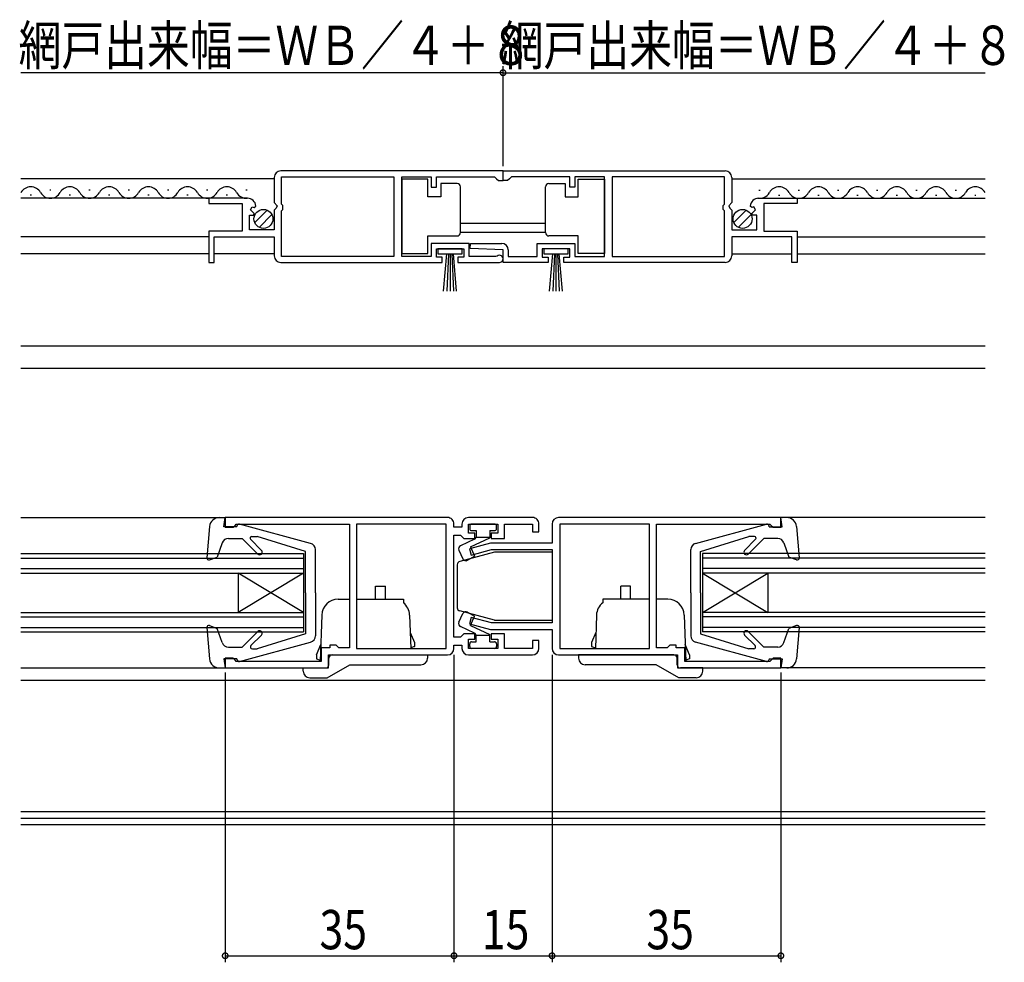
# Model space of a CAD drawing. Extents: x 0 to 990, y 0 to 1603.
# Drawn here: x 571 to 722, y 1282 to 1427 of the extents above; entities that cross this region are included whole.
import ezdxf

# ---------------------------------------------------------------- set-up
doc = ezdxf.new("R2010")
doc.units = 0
for name, color, linetype in [('YKK_11', 7, 'CONTINUOUS'), ('YKK_12', 2, 'CONTINUOUS'), ('YKK_13', 4, 'CONTINUOUS'), ('YKK_D', 6, 'CONTINUOUS')]:
    doc.layers.add(name, color=color, linetype=linetype)
doc.styles.get("Standard").update_dxf_attribs({"font": 'txt.shx', "bigfont": 'extfont.shx'})

msp = doc.modelspace()

# ---------------------------------------------------------------- linework, layer by layer
at = {"layer": 'YKK_11', "color": 0, "linetype": 'BYBLOCK'}
for p, q in [((610.165754, 1402.493903), (610.165754, 1398.662575)), ((645.165747, 1403.493903), (611.165754, 1403.493903)), ((645.165747, 1403.493903), (611.165754, 1403.493903)), ((611.265757, 1402.593909), (628.46869, 1402.593909)), ((611.265757, 1398.393903), (611.265757, 1402.593909)), ((628.46869, 1402.593909), (628.46869, 1390.393903)), ((629.668681, 1390.393903), (629.668681, 1402.593903)), ((629.668681, 1402.593903), (634.165758, 1402.593903)), ((634.165758, 1402.593903), (634.165758, 1400.993906)), ((634.965757, 1402.593903), (643.865744, 1402.593903)), ((634.965757, 1400.993906), (634.965757, 1402.593903)), ((643.865744, 1402.593903), (644.165744, 1402.293903)), ((644.165744, 1402.293903), (644.465744, 1401.993903)), ((645.165746, 1403.493903), (679.165737, 1403.493903)), ((645.165746, 1403.493903), (679.165737, 1403.493903)), ((645.165746, 1401.993903), (645.165746, 1403.493903)), ((645.165747, 1401.993903), (645.165747, 1403.493903)), ((646.165746, 1402.293903), (645.865746, 1401.993903)), ((646.465746, 1402.593903), (646.165746, 1402.293903)), ((655.365734, 1402.593903), (646.465746, 1402.593903)), ((655.365734, 1400.993906), (655.365734, 1402.593903)), ((656.165722, 1402.593903), (656.165722, 1400.993906)), ((660.66281, 1402.593903), (656.165722, 1402.593903)), ((660.66281, 1390.393903), (660.66281, 1402.593903)), ((679.065734, 1402.593909), (661.862801, 1402.593909)), ((661.862801, 1402.593909), (661.862801, 1390.393903)), ((679.065734, 1398.393903), (679.065734, 1402.593909)), ((680.165737, 1402.493903), (680.165737, 1398.662575)), ((634.165758, 1400.993906), (634.965757, 1400.993906)), ((644.465744, 1401.993903), (645.165747, 1401.993903)), ((645.865746, 1401.993903), (645.165746, 1401.993903)), ((656.165722, 1400.993906), (655.365734, 1400.993906)), ((606.070309, 1399.293908), (600.165751, 1399.293904)), ((600.165751, 1399.293904), (600.165751, 1398.493908)), ((684.261182, 1399.293908), (690.165737, 1399.293904)), ((690.165737, 1399.293904), (690.165737, 1398.493913)), ((600.165751, 1398.493908), (605.265744, 1398.493913)), ((605.265744, 1398.493913), (605.265744, 1394.293903)), ((606.524643, 1397.517857), (606.795034, 1397.986187)), ((606.795034, 1397.986187), (607.11399, 1397.900723)), ((607.11399, 1397.900723), (607.364926, 1398.11209)), ((610.165754, 1398.662575), (610.618963, 1398.122461)), ((610.465754, 1397.793903), (610.165754, 1397.493903)), ((610.618963, 1398.122461), (610.465754, 1397.793903)), ((611.465757, 1398.193903), (611.265757, 1398.393903)), ((611.465757, 1397.593903), (611.465757, 1398.193903)), ((678.865734, 1398.193903), (679.065734, 1398.393903)), ((678.865734, 1397.593903), (678.865734, 1398.193903)), ((680.165737, 1398.662575), (679.712528, 1398.12246)), ((679.712528, 1398.12246), (679.865737, 1397.793903)), ((679.865737, 1397.793903), (680.165737, 1397.493903)), ((683.217501, 1397.900723), (682.966565, 1398.11209)), ((683.536457, 1397.986187), (683.217501, 1397.900723)), ((683.806848, 1397.517857), (683.536457, 1397.986187)), ((690.165737, 1398.493913), (685.065747, 1398.493913)), ((685.065747, 1398.493913), (685.065747, 1394.293903)), ((606.365764, 1396.693903), (606.982911, 1396.693903)), ((606.365764, 1394.493903), (606.365764, 1396.693903)), ((607.090017, 1396.952481), (606.524643, 1397.517857)), ((606.982911, 1396.693903), (607.090017, 1396.952481)), ((610.165754, 1397.493903), (610.165754, 1394.493903)), ((611.265757, 1397.393903), (611.465757, 1397.593903)), ((611.265757, 1390.393903), (611.265757, 1397.393903)), ((679.065734, 1397.393903), (678.865734, 1397.593903)), ((679.065734, 1390.393903), (679.065734, 1397.393903)), ((680.165737, 1397.493903), (680.165737, 1394.493903)), ((683.241473, 1396.952482), (683.806848, 1397.517857)), ((683.348581, 1396.6939), (683.241473, 1396.952482)), ((683.965727, 1396.693915), (683.348581, 1396.6939)), ((683.965727, 1394.493903), (683.965727, 1396.693915)), ((600.165744, 1394.293903), (600.165744, 1389.493919)), ((605.265744, 1394.293903), (600.165744, 1394.293903)), ((600.965702, 1393.393906), (610.165754, 1393.393906)), ((600.965702, 1389.493919), (600.965702, 1393.393906)), ((610.165754, 1394.493903), (606.365764, 1394.493903)), ((610.165754, 1393.393906), (610.165754, 1390.493909)), ((680.165737, 1394.493903), (683.965727, 1394.493903)), ((689.365759, 1393.393906), (680.165737, 1393.393906)), ((680.165737, 1393.393906), (680.165737, 1390.493909)), ((685.065747, 1394.293903), (690.165747, 1394.293903)), ((689.365759, 1389.493904), (689.365759, 1393.393906)), ((690.165747, 1394.293903), (690.165747, 1389.493904)), ((634.165758, 1392.3939), (634.165758, 1390.393907)), ((639.965762, 1392.3939), (634.165758, 1392.3939)), ((639.965762, 1390.393907), (639.965762, 1392.3939)), ((640.15922, 1391.611233), (640.176186, 1392.3939)), ((640.176186, 1392.3939), (644.969874, 1392.3939)), ((650.365729, 1392.3939), (656.165733, 1392.3939)), ((650.365729, 1390.393907), (650.365729, 1392.3939)), ((656.165733, 1392.3939), (656.165733, 1390.393907)), ((628.46869, 1390.393903), (611.265757, 1390.393903)), ((634.165758, 1390.393907), (629.668681, 1390.393903)), ((634.965758, 1391.5939), (639.16577, 1391.5939)), ((634.965758, 1390.293897), (634.965758, 1391.5939)), ((635.865772, 1390.293897), (634.965758, 1390.293897)), ((635.865772, 1389.493909), (635.865772, 1390.293897)), ((639.16577, 1390.293927), (638.26577, 1390.293882)), ((638.26577, 1390.293882), (638.26577, 1389.493928)), ((639.16577, 1391.5939), (639.16577, 1390.293927)), ((644.06802, 1390.393907), (639.965762, 1390.393907)), ((645.169874, 1391.3939), (640.15922, 1391.611233)), ((644.261335, 1390.464496), (644.06802, 1390.393907)), ((645.169874, 1389.493909), (645.169874, 1391.3939)), ((645.969874, 1391.3939), (645.969874, 1390.393907)), ((645.969874, 1390.393907), (650.365729, 1390.393907)), ((655.365733, 1391.5939), (651.165736, 1391.5939)), ((651.165736, 1391.5939), (651.165736, 1390.293897)), ((651.165736, 1390.293897), (652.065721, 1390.293897)), ((652.065721, 1390.293897), (652.065721, 1389.493909)), ((654.465719, 1390.293897), (655.365733, 1390.293897)), ((654.465719, 1389.493909), (654.465719, 1390.293897)), ((655.365733, 1390.293897), (655.365733, 1391.5939)), ((656.165733, 1390.393907), (660.66281, 1390.393903)), ((661.862801, 1390.393903), (679.065734, 1390.393903)), ((600.165744, 1389.493919), (600.965702, 1389.493919)), ((611.165754, 1389.493909), (635.865772, 1389.493909)), ((638.26577, 1389.493928), (644.615745, 1389.493909)), ((652.065721, 1389.493909), (645.169874, 1389.493909)), ((679.165737, 1389.493909), (654.465719, 1389.493909)), ((690.165747, 1389.493904), (689.365759, 1389.493904)), ((636.665763, 1350.492699), (602.665762, 1350.492731)), ((602.665762, 1350.492731), (602.665762, 1348.992725)), ((649.665763, 1350.492715), (639.86576, 1350.492699)), ((687.665748, 1350.492731), (653.665748, 1350.492714)), ((687.665748, 1348.992714), (687.665748, 1350.492731)), ((602.665762, 1348.992725), (603.86576, 1348.992702)), ((603.86576, 1348.992702), (604.16576, 1349.292715)), ((604.16576, 1349.292715), (604.36576, 1349.492724)), ((604.36576, 1349.492724), (621.665763, 1349.492724)), ((621.665763, 1349.492724), (621.665763, 1330.592751)), ((622.765754, 1349.492724), (622.765754, 1330.492721)), ((636.465757, 1349.492724), (622.765754, 1349.492724)), ((636.465757, 1330.492721), (636.465757, 1349.492724)), ((636.465757, 1330.492721), (636.465757, 1349.492724)), ((637.665763, 1348.99273), (637.665763, 1349.492699)), ((638.86576, 1348.99273), (637.665763, 1348.99273)), ((638.86576, 1349.492699), (638.86576, 1348.99273)), ((639.86576, 1349.49273), (644.365744, 1349.49273)), ((639.86576, 1348.092675), (639.86576, 1349.49273)), ((640.86576, 1348.092675), (639.86576, 1348.092675)), ((640.86576, 1347.292657), (640.86576, 1348.092675)), ((643.365744, 1348.092675), (643.365744, 1347.292653)), ((644.365744, 1348.092675), (643.365744, 1348.092675)), ((644.365744, 1349.49273), (644.365744, 1348.092675)), ((645.365744, 1349.49273), (649.665763, 1349.49273)), ((645.365744, 1347.292679), (645.365744, 1349.49273)), ((649.665763, 1349.49273), (649.665763, 1348.292695)), ((649.665763, 1348.292695), (650.665763, 1348.29271)), ((650.665763, 1348.29271), (650.665763, 1349.492699)), ((652.665748, 1349.492714), (652.665748, 1346.59269)), ((667.565742, 1349.492739), (653.865738, 1349.492739)), ((653.865738, 1349.492739), (653.865738, 1330.492736)), ((653.865738, 1349.492739), (653.865738, 1330.492736)), ((667.565742, 1330.492736), (667.565742, 1349.492739)), ((668.665748, 1330.592751), (668.665748, 1349.492718)), ((668.665748, 1349.492718), (685.965736, 1349.492718)), ((685.965736, 1349.492718), (686.165736, 1349.292715)), ((686.165736, 1349.292715), (686.465736, 1348.992714)), ((686.465736, 1348.992714), (687.665748, 1348.992714)), ((637.665763, 1347.792718), (638.665731, 1347.792718)), ((637.665763, 1332.192727), (637.665763, 1347.792718)), ((638.665731, 1347.792718), (638.865759, 1347.592629)), ((638.865759, 1347.592629), (639.165747, 1347.292657)), ((639.165747, 1347.292657), (640.86576, 1347.292657)), ((643.272322, 1346.59269), (640.03631, 1345.725637)), ((652.665748, 1346.59269), (643.272322, 1346.59269)), ((643.365744, 1347.292653), (645.365744, 1347.292679)), ((640.03631, 1345.725637), (640.295129, 1344.759725)), ((640.295129, 1344.759725), (643.403941, 1345.592714)), ((643.403941, 1345.592714), (652.665733, 1345.592714)), ((652.665733, 1345.592714), (652.665733, 1334.392714)), ((640.295118, 1335.225674), (640.036283, 1334.259762)), ((643.403693, 1334.392714), (640.295118, 1335.225674)), ((640.036283, 1334.259762), (643.271922, 1333.392739)), ((643.271922, 1333.392739), (652.665733, 1333.392739)), ((652.665733, 1334.392714), (643.403693, 1334.392714)), ((652.665733, 1333.392739), (652.665735, 1330.492744)), ((638.665747, 1332.192727), (637.665763, 1332.192727)), ((638.865759, 1332.392709), (638.665747, 1332.192727)), ((639.165747, 1332.692727), (638.865759, 1332.392709)), ((640.86576, 1332.692727), (639.165747, 1332.692727)), ((639.86576, 1330.49273), (639.86576, 1331.892724)), ((639.86576, 1331.892724), (640.86576, 1331.892724)), ((640.86576, 1331.892724), (640.86576, 1332.692727)), ((643.365744, 1332.692727), (643.365744, 1331.892724)), ((645.365744, 1332.692727), (643.365744, 1332.692727)), ((643.365744, 1331.892724), (644.365744, 1331.892724)), ((644.365744, 1331.892724), (644.365744, 1330.49273)), ((645.365744, 1330.49273), (645.365744, 1332.692727)), ((650.665763, 1331.692735), (649.665763, 1331.69272)), ((649.665763, 1331.69272), (649.665763, 1330.49273)), ((650.665763, 1330.492715), (650.665763, 1331.692735)), ((618.665747, 1330.59273), (617.365751, 1330.59273)), ((617.365751, 1330.59273), (617.365751, 1328.492727)), ((618.665747, 1330.99273), (618.665747, 1330.59273)), ((619.665766, 1330.99273), (618.665747, 1330.99273)), ((619.865766, 1330.792726), (619.665766, 1330.99273)), ((620.065766, 1330.592751), (619.865766, 1330.792726)), ((621.665763, 1330.592751), (620.065766, 1330.592751)), ((622.765754, 1330.492721), (636.465757, 1330.492721)), ((637.665747, 1330.99273), (638.86576, 1330.99273)), ((637.665747, 1330.4927), (637.665747, 1330.99273)), ((638.86576, 1330.99273), (638.86576, 1330.49273)), ((644.365744, 1330.49273), (639.86576, 1330.49273)), ((649.665763, 1330.49273), (645.365744, 1330.49273)), ((653.865738, 1330.492736), (667.565742, 1330.492736)), ((670.26573, 1330.592751), (668.665748, 1330.592751)), ((670.46573, 1330.792734), (670.26573, 1330.592751)), ((670.66573, 1330.992718), (670.46573, 1330.792734)), ((671.665748, 1330.992757), (670.66573, 1330.992718)), ((671.665748, 1330.592745), (671.665748, 1330.992757)), ((672.965745, 1330.592745), (671.665748, 1330.592745)), ((672.965745, 1328.492727), (672.965745, 1330.592745)), ((602.665762, 1328.99273), (602.665762, 1327.49273)), ((603.86576, 1328.99273), (602.665762, 1328.99273)), ((604.16576, 1328.692712), (603.86576, 1328.99273)), ((604.36576, 1328.492712), (604.16576, 1328.692712)), ((617.365751, 1328.492727), (604.36576, 1328.492712)), ((618.465747, 1329.492683), (636.665747, 1329.4927)), ((618.465747, 1327.49273), (618.465747, 1329.492683)), ((639.86576, 1329.49273), (649.665763, 1329.49273)), ((653.665735, 1329.492745), (671.865748, 1329.492745)), ((671.865748, 1329.492745), (671.865748, 1327.492729)), ((685.965736, 1328.492727), (672.965745, 1328.492727)), ((686.165736, 1328.692721), (685.965736, 1328.492727)), ((686.465736, 1328.992711), (686.165736, 1328.692721)), ((687.665748, 1328.992744), (686.465736, 1328.992711)), ((687.665748, 1327.492731), (687.665748, 1328.992744)), ((602.665762, 1327.49273), (618.465747, 1327.49273)), ((671.865748, 1327.492729), (687.665748, 1327.492731))]:
    msp.add_line(p, q, dxfattribs=at)
for centre, radius, start, end in [((611.165754, 1402.493903), 1, 90.000009, 179.999991), ((679.165737, 1402.493903), 1, 0.000009, 89.999991), ((606.070309, 1397.993908), 1.3, 5.215901, 90.000018), ((684.261182, 1397.993908), 1.3, 89.999982, 174.784099), ((644.969874, 1391.3939), 1, 0.000009, 89.999991), ((611.165754, 1390.493909), 1, 180.000009, 269.999991), ((644.615745, 1390.043909), 0.55, 269.999982, 130.119366), ((679.165737, 1390.493909), 1, 270.000009, 359.999991), ((636.665771, 1349.492707), 0.999992, 359.999551, 90.000449), ((639.86576, 1349.492699), 1, 90.000009, 179.999991), ((649.665763, 1349.492715), 1, 359.999093, 89.999991), ((653.665748, 1349.492714), 1, 90.000009, 179.999991), ((636.665747, 1330.4927), 1, 270.000009, 359.999991), ((639.86576, 1330.49273), 1, 180.000009, 269.999991), ((649.665763, 1330.49273), 1, 270.000009, 359.999131), ((653.665735, 1330.492746), 1, 180.000067, 269.999991)]:
    msp.add_arc(centre, radius, start, end, dxfattribs=at)
at = {"layer": 'YKK_12', "linetype": 'CONTINUOUS'}
for p, q in [((610.165756, 1402.293899), (571.414025, 1402.293899)), ((680.165738, 1402.293899), (718.917322, 1402.293899)), ((606.070311, 1399.293908), (571.414048, 1399.293908)), ((573.018746, 1399.794251), (572.818746, 1399.794251)), ((576.018746, 1400.554251), (575.818746, 1400.554251)), ((579.018746, 1399.794251), (578.818746, 1399.794251)), ((582.018746, 1400.554251), (581.818746, 1400.554251)), ((585.018746, 1399.794251), (584.818746, 1399.794251)), ((588.018746, 1400.554251), (587.818746, 1400.554251)), ((591.018683, 1399.794137), (590.818683, 1399.794137)), ((594.018746, 1400.554022), (593.818746, 1400.554022)), ((597.018746, 1399.794022), (596.818746, 1399.794022)), ((600.018746, 1400.554022), (599.818746, 1400.554022)), ((603.018683, 1399.793908), (602.818683, 1399.793908)), ((606.018683, 1400.553908), (605.818683, 1400.553908)), ((684.261183, 1399.293908), (718.917345, 1399.293908)), ((684.312811, 1400.553908), (684.512811, 1400.553908)), ((687.312811, 1399.793908), (687.512811, 1399.793908)), ((690.312747, 1400.554022), (690.512747, 1400.554022)), ((693.312747, 1399.794022), (693.512747, 1399.794022)), ((696.312747, 1400.554022), (696.512747, 1400.554022)), ((699.312811, 1399.794137), (699.512811, 1399.794137)), ((702.312747, 1400.554251), (702.512747, 1400.554251)), ((705.312747, 1399.794251), (705.512747, 1399.794251)), ((708.312747, 1400.554251), (708.512747, 1400.554251)), ((711.312747, 1399.794251), (711.512747, 1399.794251)), ((714.312747, 1400.554251), (714.512747, 1400.554251)), ((717.312747, 1399.794251), (717.512747, 1399.794251)), ((638.668674, 1395.492885), (651.662802, 1395.492885)), ((600.165746, 1393.393902), (571.414093, 1393.393902)), ((651.662802, 1394.092888), (638.668674, 1394.092888)), ((690.165748, 1393.393902), (718.91739, 1393.393902)), ((600.165746, 1390.793911), (571.414113, 1390.793911)), ((600.165746, 1390.793911), (571.414113, 1390.793911)), ((610.165756, 1390.793911), (600.965734, 1390.793911)), ((680.165738, 1390.793911), (689.36576, 1390.793911)), ((690.165748, 1390.793911), (718.91741, 1390.793911)), ((718.91741, 1376.692759), (571.414113, 1376.692759)), ((718.91741, 1373.292765), (571.414113, 1373.292765)), ((571.414113, 1350.492699), (601.764673, 1350.492699)), ((718.91741, 1350.492699), (688.566821, 1350.492699)), ((571.414113, 1344.992715), (614.665764, 1344.992735)), ((571.414113, 1344.292715), (614.665764, 1344.292735)), ((614.665764, 1344.992735), (614.66577, 1332.992735)), ((675.66573, 1344.992735), (675.665724, 1332.992735)), ((718.91741, 1344.292715), (675.665729, 1344.292735)), ((718.91741, 1344.992715), (675.66573, 1344.992735)), ((571.414113, 1342.692715), (614.665765, 1342.692735)), ((718.91741, 1342.692715), (675.665729, 1342.692735)), ((571.414113, 1341.992715), (614.665766, 1341.992735)), ((614.665768, 1335.992735), (604.665766, 1341.992732)), ((604.665766, 1341.992732), (604.665768, 1335.992732)), ((614.665766, 1341.992735), (604.665768, 1335.992732)), ((675.665725, 1335.992735), (685.665728, 1341.992732)), ((718.91741, 1341.992715), (675.665728, 1341.992735)), ((675.665728, 1341.992735), (685.665725, 1335.992732)), ((685.665728, 1341.992732), (685.665725, 1335.992732)), ((571.414113, 1335.992715), (614.665768, 1335.992735)), ((718.91741, 1335.992715), (675.665725, 1335.992735)), ((571.414113, 1335.292715), (614.665769, 1335.292735)), ((718.91741, 1335.292715), (675.665725, 1335.292735)), ((571.414113, 1333.692715), (614.66577, 1333.692735)), ((571.414113, 1332.992715), (614.66577, 1332.992735)), ((718.91741, 1333.692715), (675.665724, 1333.692735)), ((718.91741, 1332.992715), (675.665724, 1332.992735)), ((571.414113, 1327.492706), (601.764668, 1327.492706)), ((718.91741, 1327.492706), (688.566826, 1327.492706)), ((718.91741, 1325.592791), (571.414113, 1325.592791)), ((718.91741, 1305.492655), (571.414113, 1305.492655)), ((718.91741, 1304.492655), (571.414113, 1304.492655)), ((718.91741, 1303.492777), (571.414113, 1303.492777))]:
    msp.add_line(p, q, dxfattribs=at)
for centre, radius, start, end in [((572.918746, 1399.335951), 1.718356, 29.199369, 150.800631), ((578.918746, 1399.335951), 1.718356, 29.199369, 150.800631), ((584.918746, 1399.335951), 1.718356, 29.199369, 150.800631), ((590.918683, 1399.335837), 1.718356, 29.199369, 150.800631), ((596.918746, 1399.335722), 1.718356, 29.199369, 150.800631), ((602.918683, 1399.335608), 1.718356, 29.199369, 150.800631), ((687.412811, 1399.335608), 1.718356, 29.199369, 150.800631), ((693.412747, 1399.335722), 1.718356, 29.199369, 150.800631), ((699.412811, 1399.335837), 1.718356, 29.199369, 150.800631), ((705.412747, 1399.335951), 1.718356, 29.199369, 150.800631), ((711.412747, 1399.335951), 1.718356, 29.199369, 150.800631), ((717.412747, 1399.335951), 1.718356, 29.199369, 150.800631), ((569.918746, 1401.012251), 1.71821, 330.489244, 330.809363), ((575.918746, 1401.012251), 1.71821, 209.190637, 330.809363), ((581.918746, 1401.012251), 1.71821, 209.190637, 330.809363), ((587.918746, 1401.012251), 1.71821, 209.190637, 330.809363), ((593.918746, 1401.012022), 1.71821, 209.190637, 330.809363), ((599.918746, 1401.012022), 1.71821, 209.190637, 330.809363), ((605.918683, 1401.011908), 1.71821, 209.190637, 273.798955), ((684.412811, 1401.011908), 1.71821, 259.249268, 330.809363), ((690.412747, 1401.012022), 1.71821, 209.190637, 330.809363), ((696.412747, 1401.012022), 1.71821, 209.190637, 330.809363), ((702.412747, 1401.012251), 1.71821, 209.190637, 330.809363), ((708.412747, 1401.012251), 1.71821, 209.190637, 330.809363), ((714.412747, 1401.012251), 1.71821, 209.190637, 330.809363)]:
    msp.add_arc(centre, radius, start, end, dxfattribs=at)
at = {"layer": 'YKK_13', "linetype": 'CONTINUOUS'}
for p, q in [((629.668683, 1402.243907), (629.668683, 1390.843907)), ((633.668683, 1402.243907), (629.668683, 1402.243907)), ((633.668683, 1399.543907), (633.668683, 1402.243907)), ((635.668683, 1401.543907), (635.668683, 1399.543907)), ((638.168683, 1401.543907), (635.668683, 1401.543907)), ((638.668683, 1400.543907), (638.668683, 1401.043907)), ((651.662811, 1400.543907), (651.662811, 1401.043907)), ((652.162811, 1401.543907), (654.66281, 1401.543907)), ((654.66281, 1401.543907), (654.66281, 1399.543907)), ((656.662811, 1399.543907), (656.662811, 1402.243907)), ((656.662811, 1402.243907), (660.662811, 1402.243907)), ((660.662811, 1402.243907), (660.662811, 1390.843907)), ((635.668683, 1399.543907), (633.668683, 1399.543907)), ((638.668683, 1394.543907), (638.668683, 1400.543907)), ((651.662811, 1394.543907), (651.662811, 1400.543907)), ((654.66281, 1399.543907), (656.662811, 1399.543907)), ((607.178164, 1395.584128), (609.07553, 1397.481495)), ((607.859274, 1394.851025), (609.808633, 1396.800384)), ((680.478146, 1395.584128), (682.375512, 1397.481495)), ((681.159257, 1394.851025), (683.108615, 1396.800384)), ((633.668683, 1390.843907), (633.668683, 1393.543907)), ((633.668683, 1393.543907), (638.168683, 1393.543907)), ((638.668683, 1394.043907), (638.668683, 1394.543907)), ((651.662811, 1394.043907), (651.662811, 1394.543907)), ((656.662811, 1393.543907), (652.162811, 1393.543907)), ((656.662811, 1390.843907), (656.662811, 1393.543907)), ((629.668683, 1390.843907), (633.668683, 1390.843907)), ((635.215815, 1391.5939), (635.215815, 1390.793899)), ((638.915712, 1391.5939), (635.215815, 1391.5939)), ((635.215815, 1390.793899), (638.915712, 1390.793899)), ((636.067139, 1385.0939), (636.565824, 1390.793899)), ((636.815824, 1390.793899), (636.567194, 1385.099325)), ((637.065824, 1390.793899), (637.065824, 1385.0939)), ((637.315824, 1390.793899), (637.564455, 1385.099325)), ((638.06451, 1385.0939), (637.565824, 1390.793899)), ((638.915712, 1390.793899), (638.915712, 1391.5939)), ((655.115691, 1391.5939), (651.415795, 1391.5939)), ((651.415795, 1391.5939), (651.415795, 1390.793899)), ((651.415795, 1390.793899), (655.115691, 1390.793899)), ((652.267119, 1385.0939), (652.765804, 1390.793899)), ((653.015804, 1390.793899), (652.767173, 1385.099325)), ((653.265804, 1390.793899), (653.265804, 1385.0939)), ((653.515804, 1390.793899), (653.764434, 1385.099325)), ((654.264489, 1385.0939), (653.765804, 1390.793899)), ((655.115691, 1390.793899), (655.115691, 1391.5939)), ((660.662811, 1390.843907), (656.662811, 1390.843907)), ((601.764673, 1350.49273), (602.665762, 1350.49273)), ((602.461477, 1349.09273), (602.665762, 1350.49273)), ((602.465762, 1350.39273), (602.461477, 1350.39273)), ((688.566821, 1350.49273), (687.665732, 1350.49273)), ((687.870017, 1349.09273), (687.665732, 1350.49273)), ((687.865732, 1350.39273), (687.870017, 1350.39273)), ((600.27015, 1349.120792), (599.858953, 1344.322012)), ((604.461492, 1349.09273), (602.461477, 1349.09273)), ((604.461492, 1349.09273), (604.461492, 1349.193246)), ((615.72209, 1346.545148), (604.839679, 1349.482878)), ((640.065752, 1349.19273), (640.065752, 1348.79273)), ((643.865744, 1349.49273), (640.365752, 1349.49273)), ((640.365752, 1348.49273), (641.065751, 1348.49273)), ((641.065751, 1348.49273), (641.065751, 1347.492735)), ((643.165744, 1348.49273), (643.165744, 1347.389273)), ((643.165744, 1348.49273), (643.865744, 1348.49273)), ((644.165744, 1348.79273), (644.165744, 1349.19273)), ((674.609404, 1346.545148), (685.491815, 1349.482878)), ((685.870002, 1349.09273), (685.870002, 1349.193246)), ((685.870002, 1349.09273), (687.870017, 1349.09273)), ((690.061344, 1349.120792), (690.472541, 1344.322012)), ((602.206205, 1346.61854), (601.459165, 1344.450783)), ((603.151641, 1347.29273), (605.262777, 1347.29273)), ((607.645618, 1344.909889), (605.262778, 1347.292728)), ((608.212141, 1345.474735), (606.530401, 1347.166478)), ((606.707701, 1347.59273), (607.552183, 1347.59273)), ((614.961467, 1345.29273), (607.552183, 1347.59273)), ((640.793214, 1347.165645), (638.654444, 1346.168319)), ((640.165752, 1345.990351), (643.165744, 1347.389273)), ((641.065751, 1347.492731), (643.165744, 1347.492731)), ((675.370027, 1345.29273), (682.779311, 1347.59273)), ((682.119353, 1345.474735), (683.801093, 1347.166478)), ((682.685876, 1344.909889), (685.068716, 1347.292728)), ((683.623793, 1347.59273), (682.779311, 1347.59273)), ((687.179854, 1347.29273), (685.068717, 1347.29273)), ((688.125289, 1346.61854), (688.872329, 1344.450783)), ((614.961467, 1338.992785), (614.961467, 1345.29273)), ((616.461467, 1338.992785), (616.461467, 1345.579708)), ((638.412599, 1345.503857), (639.029261, 1344.181422)), ((643.865732, 1345.192707), (638.536323, 1343.764696)), ((640.165752, 1345.990351), (640.819881, 1344.587568)), ((652.665732, 1345.192707), (643.865732, 1345.192707)), ((652.665732, 1345.192707), (652.665732, 1334.792707)), ((673.870027, 1338.992785), (673.870027, 1345.579708)), ((675.370027, 1338.992785), (675.370027, 1345.29273)), ((600.260463, 1344.014491), (601.459165, 1344.450783)), ((639.732415, 1343.95972), (640.819881, 1344.587568)), ((690.071031, 1344.014491), (688.872329, 1344.450783)), ((638.165732, 1343.281733), (638.165732, 1336.703681)), ((614.961498, 1338.99277), (614.961498, 1332.692743)), ((616.461498, 1338.99277), (616.461498, 1332.405752)), ((625.665776, 1339.992745), (627.165776, 1339.992745)), ((625.665776, 1337.992745), (625.665776, 1339.992745)), ((627.165776, 1337.992745), (627.165776, 1339.992745)), ((664.665718, 1339.992745), (663.165718, 1339.992745)), ((663.165718, 1337.992745), (663.165718, 1339.992745)), ((664.665718, 1337.992745), (664.665718, 1339.992745)), ((673.869997, 1338.99277), (673.869997, 1332.405752)), ((675.369997, 1338.99277), (675.369997, 1332.692743)), ((619.95058, 1337.992745), (621.665762, 1337.992745)), ((622.765753, 1337.992745), (629.915778, 1337.992745)), ((629.915778, 1337.992745), (629.915778, 1337.456211)), ((667.565741, 1337.992745), (660.415717, 1337.992745)), ((660.415717, 1337.992745), (660.415717, 1337.456211)), ((670.380915, 1337.992745), (668.665748, 1337.992745)), ((643.865732, 1334.792707), (638.536323, 1336.220718)), ((639.732415, 1336.025741), (640.819881, 1335.397892)), ((617.452103, 1335.579994), (617.205822, 1328.527434)), ((630.866739, 1335.579994), (631.044391, 1330.492721)), ((638.412599, 1334.481604), (639.029261, 1335.804038)), ((640.165752, 1333.99511), (640.819881, 1335.397892)), ((643.865732, 1334.792707), (652.665732, 1334.792707)), ((659.464755, 1335.579994), (659.287104, 1330.492736)), ((672.879392, 1335.579994), (673.126885, 1328.492727)), ((599.85895, 1333.663456), (600.270145, 1328.864676)), ((600.260461, 1333.970976), (601.459163, 1333.534684)), ((602.206201, 1331.366928), (601.459163, 1333.534684)), ((607.645615, 1333.075575), (605.262774, 1330.692737)), ((640.793214, 1332.819816), (638.654444, 1333.817142)), ((640.165752, 1333.99511), (643.165744, 1332.596188)), ((682.685879, 1333.075575), (685.06872, 1330.692737)), ((688.125293, 1331.366928), (688.872331, 1333.534684)), ((690.071033, 1333.970976), (688.872331, 1333.534684)), ((690.472544, 1333.663456), (690.061349, 1328.864676)), ((608.2113, 1332.509889), (606.606276, 1330.904867)), ((614.961464, 1332.69273), (607.552179, 1330.392734)), ((630.959348, 1332.928045), (631.615793, 1331.392745)), ((640.365752, 1331.49273), (641.065751, 1331.49273)), ((641.065751, 1332.492729), (643.165744, 1332.492729)), ((641.065751, 1331.49273), (641.065751, 1332.492726)), ((643.165744, 1331.49273), (643.165744, 1332.596188)), ((643.165744, 1331.49273), (643.865744, 1331.49273)), ((659.372147, 1332.928045), (658.715701, 1331.392745)), ((675.37003, 1332.69273), (682.779315, 1330.392734)), ((682.120194, 1332.509889), (683.725218, 1330.904867)), ((603.151636, 1330.692738), (605.262774, 1330.692737)), ((604.839673, 1328.502592), (615.722119, 1331.440311)), ((606.818407, 1330.392735), (607.552179, 1330.392734)), ((616.615762, 1329.492727), (617.29426, 1331.059975)), ((631.615793, 1330.792745), (631.041217, 1330.583617)), ((631.590332, 1330.783479), (631.599599, 1330.792745)), ((631.615793, 1331.392745), (631.615793, 1330.792745)), ((640.065752, 1330.79273), (640.065752, 1331.19273)), ((643.865744, 1330.49273), (640.365752, 1330.49273)), ((644.165744, 1331.19273), (644.165744, 1330.79273)), ((658.715701, 1331.392745), (658.715701, 1330.792745)), ((658.715701, 1330.792745), (659.290278, 1330.583617)), ((658.741162, 1330.783479), (658.731895, 1330.792745)), ((673.715732, 1329.492727), (673.037234, 1331.059975)), ((685.491821, 1328.502592), (674.609375, 1331.440311)), ((683.513087, 1330.392735), (682.779315, 1330.392734)), ((687.179858, 1330.692738), (685.06872, 1330.692737)), ((604.461487, 1328.892738), (602.461471, 1328.892739)), ((602.461471, 1328.892739), (602.665757, 1327.492737)), ((604.461487, 1328.892737), (604.461487, 1328.792225)), ((616.615762, 1329.492727), (616.615762, 1328.892727)), ((616.615762, 1328.892727), (617.211012, 1328.676074)), ((618.515762, 1327.992745), (618.515762, 1328.992745)), ((619.015762, 1329.492745), (633.615793, 1329.492745)), ((633.615793, 1329.492745), (633.615793, 1328.992745)), ((671.315732, 1329.492745), (656.715701, 1329.492745)), ((656.715701, 1329.492745), (656.715701, 1328.992745)), ((671.815732, 1327.992745), (671.815732, 1328.992745)), ((673.715732, 1328.892727), (673.120482, 1328.676074)), ((673.715732, 1329.492727), (673.715732, 1328.892727)), ((685.870007, 1328.892738), (687.870023, 1328.892739)), ((685.870007, 1328.892737), (685.870007, 1328.792225)), ((687.870023, 1328.892739), (687.665738, 1327.492737)), ((601.764668, 1327.492737), (602.665757, 1327.492737)), ((614.615762, 1327.492745), (618.015762, 1327.492745)), ((614.615762, 1326.992745), (614.615762, 1327.492745)), ((618.269353, 1325.992745), (621.733455, 1327.992745)), ((621.733455, 1327.992745), (632.615793, 1327.992745)), ((668.59804, 1327.992745), (657.715701, 1327.992745)), ((672.062141, 1325.992745), (668.59804, 1327.992745)), ((675.715732, 1327.492745), (672.315732, 1327.492745)), ((675.715732, 1326.992745), (675.715732, 1327.492745)), ((688.566827, 1327.492737), (687.665738, 1327.492737)), ((615.615762, 1325.992745), (618.269353, 1325.992745)), ((674.715732, 1325.992745), (672.062141, 1325.992745))]:
    msp.add_line(p, q, dxfattribs=at)
for centre in [(608.515756, 1396.143903), (681.815738, 1396.143903)]:
    msp.add_circle(centre, 1.45, dxfattribs=at)
for centre, radius, start, end in [((638.168683, 1401.043907), 0.5, 0.000008, 90), ((652.162811, 1401.043907), 0.5, 90, 179.999992), ((638.168682, 1394.043907), 0.5, 270, 359.999955), ((652.162811, 1394.043907), 0.5, 180.000045, 270), ((601.764673, 1348.99273), 1.5, 90, 175.102409), ((688.566821, 1348.99273), 1.5, 4.897591, 90), ((604.761492, 1349.193246), 0.3, 74.892982, 180), ((640.365752, 1349.19273), 0.3, 90, 180), ((640.365752, 1348.79273), 0.3, 180, 270), ((643.865744, 1349.19273), 0.3, 0, 90), ((643.865744, 1348.79273), 0.3, 270, 0), ((685.570002, 1349.193246), 0.3, 0, 105.107018), ((603.151641, 1346.29273), 1, 90, 160.98532), ((606.707701, 1347.34273), 0.25, 90, 224.830099), ((615.461467, 1345.579708), 1, 0, 74.892982), ((640.581905, 1347.618799), 0.5, 294.999999, 345.396169), ((674.870027, 1345.579708), 1, 105.107018, 180), ((683.623793, 1347.34273), 0.25, 315.169901, 90), ((687.179854, 1346.29273), 1, 19.01468, 90), ((607.928461, 1345.192732), 0.4, 225.000009, 44.830099), ((638.865752, 1345.715166), 0.5, 115.000144, 205.000045), ((682.403034, 1345.192732), 0.4, 135.169901, 314.999992), ((600.157857, 1344.296399), 0.3, 175.102409, 289.999986), ((638.665732, 1343.281733), 0.5, 105, 180), ((639.482415, 1344.392732), 0.5, 205.000045, 300.00004), ((690.173637, 1344.296399), 0.3, 250.000014, 4.897591), ((619.95058, 1335.492745), 2.5, 90, 178), ((670.380915, 1335.492745), 2.5, 2, 90), ((628.368262, 1335.492745), 2.5, 2, 51.756407), ((638.665732, 1336.703681), 0.5, 180, 255), ((639.482415, 1335.592729), 0.5, 59.99996, 154.999955), ((661.963232, 1335.492745), 2.5, 128.243593, 178), ((638.865752, 1334.270294), 0.5, 154.999955, 244.999856), ((600.157855, 1333.689069), 0.3, 69.999986, 184.897563), ((607.928457, 1332.792732), 0.4, 314.999963, 134.999963), ((682.403037, 1332.792732), 0.4, 45.000037, 225.000037), ((690.17364, 1333.689069), 0.3, 355.102437, 110.000014), ((615.461498, 1332.405752), 1, 285.106918, 0), ((640.365752, 1331.19273), 0.3, 90, 180), ((640.581905, 1332.366661), 0.5, 14.603831, 65.000001), ((643.865744, 1331.19273), 0.3, 0, 90), ((674.869997, 1332.405752), 1, 180, 254.893082), ((603.151636, 1331.692738), 1, 199.014652, 270), ((606.818408, 1330.692735), 0.3, 134.999963, 270), ((640.365752, 1330.79273), 0.3, 180, 270), ((643.865744, 1330.79273), 0.3, 270, 0), ((683.513086, 1330.692735), 0.3, 270, 45.000037), ((687.179858, 1331.692738), 1, 270, 340.985348), ((601.764668, 1328.992737), 1.5, 184.897563, 270), ((604.761487, 1328.792224), 0.3, 179.999971, 285.106918), ((619.015762, 1328.992745), 0.5, 90, 180), ((632.615793, 1328.992745), 1, 270, 0), ((657.715701, 1328.992745), 1, 180, 270), ((671.315732, 1328.992745), 0.5, 0, 90), ((685.570007, 1328.792224), 0.3, 254.893082, 0.000029), ((688.566826, 1328.992737), 1.5, 270, 355.102437), ((615.615762, 1326.992745), 1, 180, 270), ((618.015762, 1327.992745), 0.5, 270, 0), ((672.315732, 1327.992745), 0.5, 180, 270), ((674.715732, 1326.992745), 1, 270, 0)]:
    msp.add_arc(centre, radius, start, end, dxfattribs=at)
at = {"layer": 'YKK_D'}
for p, q in [((645.165738, 1405.693911), (645.165738, 1419.493903)), ((645.165746, 1404.193903), (645.165746, 1419.493903)), ((645.165738, 1418.493903), (571.414025, 1418.493903)), ((645.165746, 1418.493903), (718.917322, 1418.493903)), ((637.665746, 1329.4927), (637.665746, 1282.492777)), ((637.665746, 1329.4927), (637.665746, 1282.492777)), ((652.665734, 1329.492744), (652.665734, 1282.492777)), ((652.665734, 1329.492744), (652.665734, 1282.492777)), ((602.665762, 1326.79273), (602.665762, 1282.492777)), ((687.665747, 1326.79273), (687.665747, 1282.492777)), ((602.665762, 1283.492777), (637.665746, 1283.492777)), ((637.665746, 1283.492777), (652.665734, 1283.492777)), ((652.665734, 1283.492777), (687.665747, 1283.492777))]:
    msp.add_line(p, q, dxfattribs=at)
at = {"layer": 'YKK_D', "linetype": 'BYBLOCK', "const_width": 0.85}
for points in [[(645.059488, 1418.493903, 1), (645.271988, 1418.493903, 1)], [(645.271996, 1418.493903, 1), (645.059496, 1418.493903, 1)], [(602.772012, 1283.492777, 1), (602.559512, 1283.492777, 1)], [(637.559496, 1283.492777, 1), (637.771996, 1283.492777, 1)], [(637.771996, 1283.492777, 1), (637.559496, 1283.492777, 1)], [(652.771984, 1283.492777, 1), (652.559484, 1283.492777, 1)], [(652.559484, 1283.492777, 1), (652.771984, 1283.492777, 1)], [(687.559497, 1283.492777, 1), (687.771997, 1283.492777, 1)]]:
    msp.add_lwpolyline(points, format="xyb", close=True, dxfattribs=at)

# ---------------------------------------------------------------- texts
at = {"layer": 'YKK_D', "width": 0.8}
for s, p in [('網戸出来幅＝ＷＢ／４＋８', (571.059425, 1419.676644)), ('網戸出来幅＝ＷＢ／４＋８', (644.811077, 1419.676644)), ('35', (617.095704, 1284.492777)), ('15', (641.925131, 1284.492777)), ('35', (667.09569, 1284.492777))]:
    msp.add_text(s, height=6, dxfattribs=at).set_placement(p)

doc.saveas('drawing.dxf')
